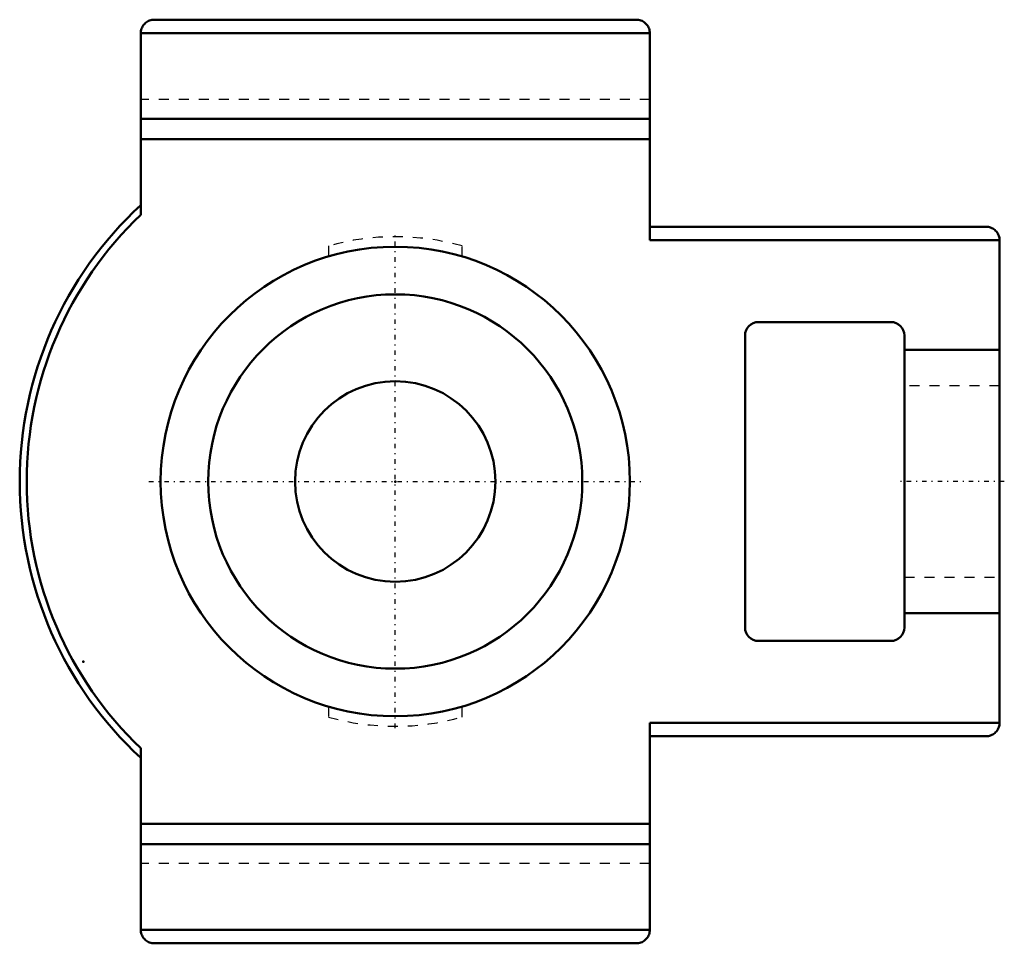
# Model space of a CAD drawing. Units: millimetres. Extents: x -37.5 to 60.8, y -46 to 46.
import ezdxf

# ---------------------------------------------------------------- set-up
doc = ezdxf.new("R2010")
doc.units = ezdxf.units.MM
doc.linetypes.add('Center', pattern=[1.5, 0.45, -0.5, 0.05, -0.5])
doc.linetypes.add('Dashed', pattern=[2, 1, -1])
for name, color, linetype, lineweight in [('AM_4', 7, 'Continuous', 50), ('AM_7', 7, 'Center', 25), ('AM_9', 6, 'Dashed', 25), ('ConnectionPoints', 7, 'Continuous', 50)]:
    doc.layers.add(name, color=color, linetype=linetype, lineweight=lineweight)

# ---------------------------------------------------------------- blocks, each defined once
blk = doc.blocks.new('2_034455_0_in_034323_0')
at = {"layer": 'AM_4'}
for radius in [18.663, 10]:
    blk.add_circle((0, 0), radius, dxfattribs=at)
blk = doc.blocks.new('3_WSTU_LT10_20M_0_in_034323_0')
at = {"layer": 'AM_4'}
for p, q in [((24.05, 46.05), (-24.05, 46.05)), ((-25.4, 44.7), (-25.4, 26.604)), ((25.4, 44.7), (-25.4, 44.7)), ((25.4, 44.7), (25.4, 24.05)), ((25.4, 36.15), (-25.4, 36.15)), ((25.4, 34.125), (-25.4, 34.125)), ((58.95, 25.4), (25.4, 25.4)), ((60.3, 24.05), (25.4, 24.05)), ((60.3, 24.05), (60.3, -24.05)), ((49.45, 15.9), (36.25, 15.9)), ((34.9, 14.55), (34.9, -14.55)), ((50.8, -14.55), (50.8, 14.55)), ((50.8, 13.146), (60.3, 13.146)), ((60.3, -13.146), (50.8, -13.146)), ((36.25, -15.9), (49.45, -15.9)), ((60.3, -24.05), (25.4, -24.05)), ((25.4, -24.05), (25.4, -44.7)), ((58.95, -25.4), (25.4, -25.4)), ((-25.4, -26.604), (-25.4, -44.7)), ((25.4, -34.125), (-25.4, -34.125)), ((25.4, -36.15), (-25.4, -36.15)), ((25.4, -44.7), (-25.4, -44.7)), ((24.05, -46.05), (-24.05, -46.05))]:
    blk.add_line(p, q, dxfattribs=at)
for points in [[(-24.05, 46.05), (-24.168, 46.045), (-24.284, 46.029), (-24.399, 46.004), (-24.512, 45.969), (-24.621, 45.924), (-24.725, 45.869), (-24.824, 45.806), (-24.918, 45.734), (-25.005, 45.655), (-25.084, 45.568), (-25.156, 45.474), (-25.219, 45.375), (-25.274, 45.271), (-25.319, 45.162), (-25.354, 45.049), (-25.379, 44.934), (-25.395, 44.818), (-25.4, 44.7)], [(25.4, 44.7), (25.395, 44.818), (25.379, 44.934), (25.354, 45.049), (25.319, 45.162), (25.274, 45.271), (25.219, 45.375), (25.156, 45.474), (25.084, 45.568), (25.005, 45.655), (24.918, 45.734), (24.824, 45.806), (24.725, 45.869), (24.621, 45.924), (24.512, 45.969), (24.399, 46.004), (24.284, 46.029), (24.168, 46.045), (24.05, 46.05)], [(60.3, 24.05), (60.295, 24.168), (60.279, 24.284), (60.254, 24.399), (60.219, 24.512), (60.174, 24.621), (60.119, 24.725), (60.056, 24.824), (59.984, 24.918), (59.905, 25.005), (59.818, 25.084), (59.724, 25.156), (59.625, 25.219), (59.521, 25.274), (59.412, 25.319), (59.299, 25.354), (59.184, 25.379), (59.068, 25.395), (58.95, 25.4)], [(58.95, -25.4), (59.068, -25.395), (59.184, -25.379), (59.299, -25.354), (59.412, -25.319), (59.521, -25.274), (59.625, -25.219), (59.724, -25.156), (59.818, -25.084), (59.905, -25.005), (59.984, -24.918), (60.056, -24.824), (60.119, -24.725), (60.174, -24.621), (60.219, -24.512), (60.254, -24.399), (60.279, -24.284), (60.295, -24.168), (60.3, -24.05)], [(-25.4, -44.7), (-25.395, -44.818), (-25.379, -44.934), (-25.354, -45.049), (-25.319, -45.162), (-25.274, -45.271), (-25.219, -45.375), (-25.156, -45.474), (-25.084, -45.568), (-25.005, -45.655), (-24.918, -45.734), (-24.824, -45.806), (-24.725, -45.869), (-24.621, -45.924), (-24.512, -45.969), (-24.399, -46.004), (-24.284, -46.029), (-24.168, -46.045), (-24.05, -46.05)], [(24.05, -46.05), (24.168, -46.045), (24.284, -46.029), (24.399, -46.004), (24.512, -45.969), (24.621, -45.924), (24.725, -45.869), (24.824, -45.806), (24.918, -45.734), (25.005, -45.655), (25.084, -45.568), (25.156, -45.474), (25.219, -45.375), (25.274, -45.271), (25.319, -45.162), (25.354, -45.049), (25.379, -44.934), (25.395, -44.818), (25.4, -44.7)]]:
    blk.add_lwpolyline(points, dxfattribs=at)
blk.add_circle((0, 0), 23.413, dxfattribs=at)
for centre, radius, start, end in [((0, 0), 37.48, 132.66377, 227.33623), ((0, 0), 36.782, 133.67407, 226.32593), ((36.25, 14.55), 1.35, 90, 180), ((49.45, 14.55), 1.35, 0, 90), ((36.25, -14.55), 1.35, 180, 270), ((49.45, -14.55), 1.35, 270, 0)]:
    blk.add_arc(centre, radius, start, end, dxfattribs=at)
at = {"layer": 'AM_7'}
for p, q in [((0, -24.583), (0, 24.583)), ((-24.583, 0), (24.583, 0)), ((60.775, 0), (50.325, 0))]:
    blk.add_line(p, q, dxfattribs=at)
at = {"layer": 'AM_9'}
for p, q in [((25.4, 38.1), (-25.4, 38.1)), ((-6.667, 23.485), (-6.667, 22.443)), ((6.667, 22.443), (6.667, 23.485)), ((60.3, 9.525), (50.8, 9.525)), ((50.8, -9.525), (60.3, -9.525)), ((-6.667, -22.443), (-6.667, -23.485)), ((6.667, -23.485), (6.667, -22.443)), ((25.4, -38.1), (-25.4, -38.1))]:
    blk.add_line(p, q, dxfattribs=at)
for start, end in [(74.15213, 105.84787), (254.15213, 285.84787)]:
    blk.add_arc((0, 0), 24.412, start, end, dxfattribs=at)
blk = doc.blocks.new('1_034323_0')
for name in ['3_WSTU_LT10_20M_0_in_034323_0', '2_034455_0_in_034323_0']:
    blk.add_blockref(name, (0, 0))

msp = doc.modelspace()

# ---------------------------------------------------------------- linework, layer by layer
at = {"layer": 'ConnectionPoints'}
for p in [(0, 0), (-31.125, -17.97)]:
    msp.add_point(p, dxfattribs=at)

# ---------------------------------------------------------------- block references
msp.add_blockref('1_034323_0', (0, 0))

doc.saveas('drawing.dxf')
